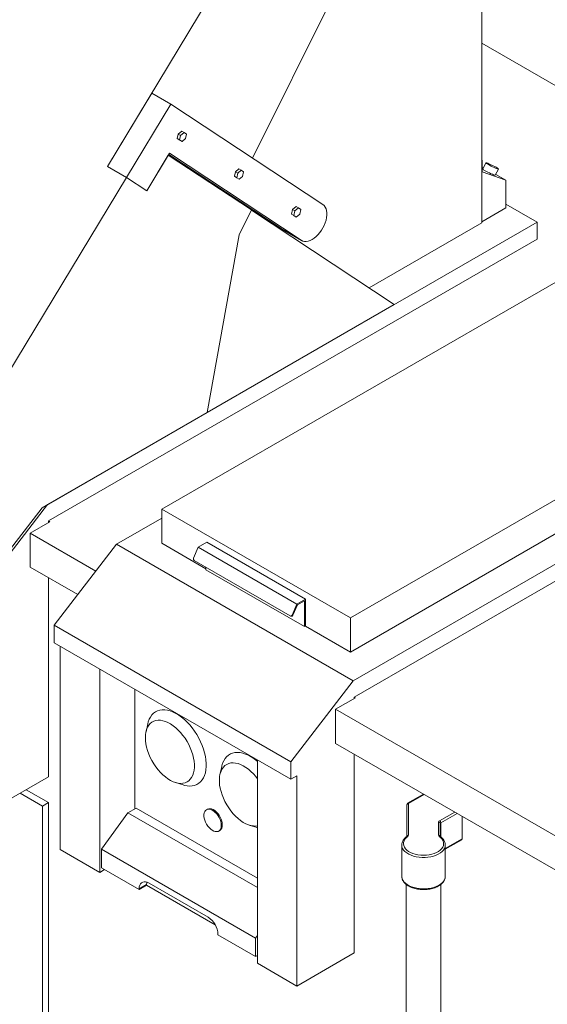
# Paper-space layout 'Sheet2' of a CAD drawing. Units: inches. Extents: x 9 to 255, y 9 to 195.
# Drawn here: x 182 to 201, y 120 to 156 of the extents above; entities that cross this region are included whole.
import ezdxf

# ---------------------------------------------------------------- set-up
doc = ezdxf.new("R2010")
doc.units = ezdxf.units.IN
doc.header["$MEASUREMENT"] = 0
doc.linetypes.add('SLD-Solid', pattern=[0])

psp = doc.layouts.new('Sheet2')

# ---------------------------------------------------------------- linework, layer by layer
at = {"color": 7, "linetype": 'SLD-Solid', "lineweight": 15, "ltscale": 24}
for p, q in [((190.7301684, 150.7404338), (195.0892689, 159.5287174)), ((189.3977393, 156.855473), (185.5207424, 150.4424499)), ((198.9537407, 148.4173), (198.9537407, 156.5565801)), ((198.9537412, 154.8649647), (238.5794548, 131.9895271)), ((187.1119983, 153.0745781), (185.5207424, 150.4424499)), ((187.1119983, 153.0745781), (187.8000133, 152.6773955)), ((187.8000133, 152.6773955), (186.2087574, 150.0452673)), ((193.2551761, 149.0712922), (187.8000133, 152.6773955)), ((188.1900102, 151.7084094), (188.0659018, 151.6036755)), ((188.2748631, 151.6594249), (188.1900102, 151.7084094)), ((188.0659018, 151.6036755), (188.0286608, 151.4415176)), ((188.0286608, 151.4415176), (188.1155297, 151.3840947)), ((188.1135137, 151.3925331), (188.0286608, 151.4415176)), ((188.1507547, 151.554691), (188.0659018, 151.6036755)), ((188.1507547, 151.554691), (188.1135137, 151.3925331)), ((188.1135137, 151.3925331), (188.2003826, 151.3351101)), ((188.2003826, 151.3351101), (188.1155297, 151.3840947)), ((188.2748631, 151.6594249), (188.1507547, 151.554691)), ((188.2003826, 151.3351101), (188.324491, 151.4398441)), ((188.361732, 151.6020019), (188.2748631, 151.6594249)), ((188.324491, 151.4398441), (188.361732, 151.6020019)), ((186.9321259, 149.5670889), (187.7476641, 150.9160883)), ((187.7078436, 150.8502176), (186.9321259, 149.5670889)), ((190.6913833, 148.8779675), (187.7078436, 150.8502176)), ((187.7227734, 150.8749167), (191.7914435, 148.1853441)), ((187.7476641, 150.9160883), (192.4794584, 147.7881616)), ((198.9537407, 150.6611467), (198.9622261, 150.6562482)), ((198.9622261, 150.6562482), (198.9537407, 150.6513497)), ((198.9651606, 150.2496711), (198.9622261, 150.6562482)), ((186.2087574, 150.0452673), (185.5207424, 150.4424499)), ((190.2395546, 150.3535687), (190.1154454, 150.2488382)), ((190.3244075, 150.3045842), (190.2002983, 150.1998537)), ((190.3244075, 150.3045842), (190.2395546, 150.3535687)), ((190.411276, 150.247161), (190.3244075, 150.3045842)), ((199.0123054, 150.3879881), (198.9640377, 150.40526)), ((199.1040826, 150.5718467), (198.9928336, 150.3489802)), ((199.4401946, 150.1256684), (199.5514436, 150.3485349)), ((186.2087574, 150.0452673), (180.3109663, 140.2896016)), ((186.9321259, 149.5670889), (186.2087574, 150.0452673)), ((190.1154454, 150.2488382), (190.0782052, 150.086677)), ((190.0782052, 150.086677), (190.1650737, 150.0292538)), ((190.1630581, 150.0376924), (190.0782052, 150.086677)), ((190.2002983, 150.1998537), (190.1154454, 150.2488382)), ((190.2002983, 150.1998537), (190.1630581, 150.0376924)), ((190.1630581, 150.0376924), (190.2499266, 149.9802692)), ((190.2499266, 149.9802692), (190.1650737, 150.0292538)), ((190.2499266, 149.9802692), (190.3740354, 150.0850034)), ((190.3740354, 150.0850034), (190.411276, 150.247161)), ((199.8121683, 149.9465938), (198.9651606, 150.2496711)), ((199.4540131, 150.1533524), (199.8121683, 149.9465938)), ((199.8121683, 148.9520472), (199.8121683, 149.9465938)), ((190.0248936, 149.3185486), (190.0378048, 149.344577)), ((190.2485104, 147.985102), (190.6913833, 148.8779675)), ((190.6882095, 148.8715711), (190.2485104, 147.985102)), ((195.8148002, 145.4826671), (190.6882095, 148.8715711)), ((192.1649898, 148.8939975), (192.1277492, 148.7318399)), ((192.2890986, 148.9987317), (192.1649898, 148.8939975)), ((192.2498427, 148.845013), (192.1649898, 148.8939975)), ((192.3739515, 148.9497471), (192.2498427, 148.845013)), ((192.3739515, 148.9497471), (192.2890986, 148.9987317)), ((192.46082, 148.8923239), (192.3739515, 148.9497471)), ((192.4235794, 148.7301663), (192.46082, 148.8923239)), ((198.9537407, 148.4564875), (199.8121683, 148.9520472)), ((200.936979, 148.4396379), (199.8121683, 149.0889773)), ((192.1277492, 148.7318399), (192.2146177, 148.6744167)), ((192.2126021, 148.6828554), (192.1277492, 148.7318399)), ((192.2498427, 148.845013), (192.2126021, 148.6828554)), ((192.2126021, 148.6828554), (192.2994706, 148.6254322)), ((192.2994706, 148.6254322), (192.2146177, 148.6744167)), ((192.2994706, 148.6254322), (192.4235794, 148.7301663)), ((200.936979, 148.4396379), (183.3771844, 138.3025843)), ((191.5200758, 148.3414715), (192.4923476, 147.7801909)), ((191.7914435, 148.1853441), (192.4794584, 147.7881616)), ((194.9082894, 146.0819107), (198.9537407, 148.4173)), ((200.936979, 147.8272323), (200.936979, 148.4396379)), ((183.4134589, 137.7111194), (200.936979, 147.8272323)), ((189.1057708, 141.6096268), (190.2485104, 147.985102)), ((203.6550972, 147.4702645), (187.4800295, 138.1325966)), ((189.1057708, 141.6096268), (195.8148002, 145.4826671)), ((194.2413842, 134.2293496), (210.4164519, 143.5670175)), ((194.2413842, 133.0045383), (210.4164519, 142.3422061)), ((211.8971342, 142.112475), (194.3373396, 131.9754214)), ((183.1766807, 138.186836), (189.1057708, 141.6096268)), ((194.3736141, 131.3839565), (211.8971342, 141.5000693)), ((183.3771844, 138.3025843), (181.1379887, 135.394175)), ((181.1995994, 135.6188773), (183.1766807, 138.186836)), ((187.4800295, 138.1325966), (187.4800295, 136.9077853)), ((187.4800295, 138.1325966), (194.2413842, 134.2293496)), ((182.750546, 137.2774024), (183.4576531, 137.6856067)), ((183.4576531, 137.6856067), (183.4134589, 137.7111194)), ((183.4134589, 137.7111194), (183.4134589, 137.660093)), ((187.4800299, 137.8136782), (185.8520581, 136.8738701)), ((182.750546, 137.2774024), (185.1128146, 135.9136937)), ((182.750546, 136.052591), (182.750546, 137.2774024)), ((185.8520581, 136.8738701), (183.6128624, 133.9654608)), ((194.3373396, 131.9754214), (185.8520581, 136.8738701)), ((187.4800295, 136.9077853), (189.058999, 135.9962656)), ((189.09294, 136.9463144), (188.7835813, 136.7677255)), ((192.6284741, 134.9052941), (189.09294, 136.9463144)), ((188.7835813, 136.7677255), (188.6159987, 136.3707)), ((192.3191154, 134.7267051), (188.7835813, 136.7677255)), ((192.0833975, 134.2984756), (188.6362522, 136.2884702)), ((182.750546, 136.052591), (184.4599829, 135.0657541)), ((189.0589994, 135.9570783), (189.0589994, 136.044423)), ((192.5945334, 133.9160579), (189.0589994, 135.9570783)), ((183.4134589, 135.6699), (183.4134589, 128.5250343)), ((192.3191154, 134.7267051), (192.1515327, 134.3296797)), ((192.6284741, 134.9052941), (192.3191154, 134.7267051)), ((192.5945334, 134.8465062), (192.3376201, 134.6981933)), ((192.5945334, 133.9160579), (192.5945334, 134.8465062)), ((192.6284741, 133.9356514), (192.6284741, 134.9052941)), ((192.3376201, 134.6981933), (192.1800623, 134.3249188)), ((192.0970492, 134.2935453), (192.1255788, 134.2887844)), ((192.1515327, 134.3296797), (192.1800623, 134.3249188)), ((194.2413842, 134.2293496), (194.2413842, 133.0045383)), ((192.0981439, 129.0670121), (183.6128624, 133.9654608)), ((183.6128624, 133.9654608), (183.6128624, 133.3357218)), ((192.6284741, 133.9356514), (192.5945334, 133.9160579)), ((192.6284741, 133.9356514), (194.2413842, 133.0045383)), ((192.0981439, 128.4372731), (183.6128624, 133.3357218)), ((183.8334796, 133.208363), (183.8334796, 125.9100787)), ((185.2476932, 132.3919549), (185.2476932, 125.0936706)), ((194.3373396, 131.9754214), (192.0981439, 129.0670121)), ((186.5042226, 127.3755943), (186.5042226, 131.6665767)), ((193.7107014, 130.9502393), (194.4178086, 131.3584436)), ((194.4178086, 131.3584436), (194.3736141, 131.3839565)), ((194.3736141, 131.3839565), (194.3736141, 131.3329301)), ((193.7107014, 130.9502393), (216.011081, 118.0765042)), ((193.7107014, 129.725428), (193.7107014, 130.9502393)), ((186.9725387, 130.4286906), (186.9085962, 130.1407094)), ((193.7107014, 129.725428), (216.011081, 116.8516929)), ((190.9045477, 129.1263223), (190.9045477, 121.828038)), ((192.0981439, 129.0670121), (192.0981439, 128.4372731)), ((194.3736141, 129.3427371), (194.3736141, 122.1978714)), ((189.624189, 128.8979255), (189.5602465, 128.6099442)), ((181.3586059, 127.3387929), (183.4134589, 128.5250343)), ((192.0981439, 128.4372731), (192.3187611, 128.5646327)), ((192.3187611, 128.5646327), (192.3187611, 121.01163)), ((182.6104086, 128.0614441), (183.4134589, 127.597853)), ((187.960353, 128.3188163), (188.2417158, 128.2301751)), ((183.1924874, 127.4702889), (182.3894371, 127.93388)), ((196.8681176, 127.9026917), (196.2944003, 127.5714917)), ((196.8484878, 127.9140229), (196.8484878, 127.891359)), ((183.4134589, 127.597853), (183.1924874, 127.4702889)), ((183.1924874, 110.322932), (183.1924874, 127.4702889)), ((183.4134589, 127.597853), (183.4134589, 110.4504961)), ((186.5514217, 127.4028413), (186.2612274, 127.2353156)), ((190.9045477, 124.8898351), (186.5514217, 127.4028413)), ((189.1126677, 127.3590481), (189.0773125, 127.338638)), ((196.2643972, 126.3839367), (196.2643972, 127.5195268)), ((196.3243976, 127.5685207), (196.3243976, 126.4263441)), ((186.2612274, 127.2353156), (185.3139844, 125.9225697)), ((190.9045481, 124.5547837), (186.2612274, 127.2353156)), ((198.2503269, 126.2942099), (198.2503269, 127.1047585)), ((189.5172767, 126.5765163), (189.5526319, 126.5969264)), ((190.6120033, 126.7880512), (190.8933663, 126.6994098)), ((190.8933663, 126.6994098), (190.9045481, 126.6959592)), ((197.4043965, 126.4263436), (197.4043973, 126.8978646)), ((197.4643976, 126.8488707), (197.4643968, 126.3839046)), ((196.2631569, 126.3828514), (196.2624168, 126.3822899)), ((197.465638, 126.3828504), (197.4662602, 126.3823819)), ((197.6458971, 125.9249831), (198.2378977, 126.2667377)), ((183.8334796, 125.9100787), (185.2476932, 125.0936706)), ((190.838256, 122.7334756), (185.3139844, 125.9225697)), ((185.3139844, 125.9225697), (185.3139844, 125.259538)), ((196.082897, 126.0759847), (196.082897, 124.9512009)), ((197.6458971, 124.9512014), (197.6458971, 126.0759852)), ((185.2476932, 125.0936706), (185.4244992, 125.1957386)), ((185.3139844, 125.259538), (186.6619067, 124.481399)), ((196.082897, 124.9512009), (196.0829384, 124.9465598)), ((186.9270718, 124.6548881), (186.6619067, 124.5018115)), ((186.9270718, 124.6344756), (186.6619067, 124.481399)), ((186.6619067, 124.481399), (186.6619067, 124.5018115)), ((186.9270718, 124.6344756), (186.9270718, 124.6548881)), ((186.9270718, 124.6344756), (189.3893104, 123.2130555)), ((189.1367806, 123.4813683), (187.0154601, 124.7059806)), ((196.239397, 124.6632956), (196.239397, 103.1536442)), ((197.489397, 103.1536437), (197.489397, 124.6642762)), ((189.4903338, 122.8485828), (189.4903338, 122.8689953)), ((190.838256, 122.0704439), (189.4903338, 122.8485828)), ((190.9045477, 122.8253448), (190.838256, 122.7334756)), ((190.838256, 122.7334756), (190.838256, 122.0704439)), ((190.838256, 122.0704439), (190.9045477, 122.1087133)), ((192.3187611, 121.01163), (194.3736141, 122.1978714)), ((192.3187611, 121.01163), (190.9045477, 121.828038))]:
    psp.add_line(p, q, dxfattribs=at)
at = {"color": 8, "linetype": 'SLD-Solid', "lineweight": 15, "ltscale": 24}
for p, q in [((196.8856882, 127.8925469), (196.3243976, 127.5685207)), ((197.4395443, 126.9468486), (197.9817038, 127.2598306)), ((198.0665641, 127.2108415), (197.4819707, 126.8733629)), ((197.4819707, 126.8733629), (197.4819707, 126.3691705)), ((197.6458971, 125.9452801), (198.2503269, 126.2942099))]:
    psp.add_line(p, q, dxfattribs=at)
at = {"color": 7, "linetype": 'SLD-Solid', "lineweight": 15, "ltscale": 24, "flags": 128}
for points in [[(199.0791326, 150.2864826), (199.1254303, 150.2606319), (199.1770211, 150.2334275), (199.2309069, 150.2064476), (199.2839567, 150.181263), (199.3330869, 150.1593378), (199.375442, 150.141944), (199.4085608, 150.1300928), (199.4305191, 150.1244743), (199.4400399, 150.1254127), (199.4401946, 150.1256684)], [(199.1903816, 150.5093491), (199.2366793, 150.4834965), (199.2882702, 150.4562921), (199.3421563, 150.4293143), (199.3952062, 150.4041298), (199.4443359, 150.3822024), (199.4866914, 150.3648088), (199.5198103, 150.3529576), (199.5417681, 150.3473389), (199.5512889, 150.3482792), (199.5478188, 150.3557229), (199.5315604, 150.3692388), (199.503458, 150.3880383), (199.4651442, 150.4110328), (199.418847, 150.4368832), (199.3672557, 150.4640898), (199.3133695, 150.4910676), (199.2603201, 150.5162519), (199.21119, 150.5381776), (199.1688349, 150.5555714), (199.135716, 150.5674226), (199.1137577, 150.5730411), (199.1042374, 150.5721025), (199.107707, 150.564659), (199.1239655, 150.5511431), (199.1520682, 150.5323414), (199.1903816, 150.5093491)], [(192.4794584, 147.7881616), (192.5323203, 147.7615813), (192.5914226, 147.7474484), (192.6556642, 147.746024), (192.7238485, 147.7573339), (192.7947054, 147.7811718), (192.8669149, 147.8170898), (192.9391318, 147.8644209), (193.0100111, 147.9222829), (193.0782322, 147.9895956), (193.1425244, 148.0651099), (193.2016899, 148.1474138), (193.2546269, 148.2349785), (193.3003487, 148.3261708), (193.3380042, 148.4192923), (193.3668916, 148.512606), (193.3864731, 148.604376), (193.3963834, 148.6928968), (193.3964384, 148.77651), (193.3866367, 148.8536666), (193.3671613, 148.922924), (193.3383745, 148.9829968), (193.3008129, 149.0327615), (193.2551761, 149.0712922)], [(186.9725387, 130.4286906), (186.9904513, 130.4971429), (187.0244679, 130.5891449), (187.0676566, 130.6715425), (187.119614, 130.7435608), (187.179855, 130.8045314), (187.2478172, 130.853884), (187.3228662, 130.8911572), (187.4043008, 130.9160027), (187.4913612, 130.9281903), (187.5832345, 130.9276032), (187.6790626, 130.9142517), (187.7779509, 130.8882558), (187.8789762, 130.849859), (187.9811949, 130.7994222), (188.0836533, 130.7374154), (188.1853941, 130.664416), (188.2854678, 130.5811066), (188.3829399, 130.4882641), (188.4769002, 130.3867588), (188.5664716, 130.2775339), (188.6508175, 130.1616109), (188.7291509, 130.0400745), (188.80074, 129.9140561), (188.8649165, 129.7847329), (188.9210813, 129.6533148), (188.9687101, 129.5210263), (189.0073579, 129.3891015), (189.036664, 129.2587755), (189.0563544, 129.1312643), (189.0662461, 129.0077563), (189.0662461, 128.8894067), (189.0563544, 128.7773212), (189.036664, 128.6725422), (189.0073579, 128.5760524), (188.9687101, 128.4887512), (188.9210813, 128.4114538), (188.8649165, 128.3448822), (188.80074, 128.2896556), (188.7291509, 128.2462922), (188.6508175, 128.2151957), (188.5664716, 128.1966583), (188.4769002, 128.1908504), (188.3829399, 128.1978274), (188.2854678, 128.2175257), (188.2417158, 128.2301751)], [(186.88674, 129.9283887), (186.8917194, 130.0334017), (186.9066015, 130.1314736), (186.9312174, 130.2214966), (186.9652885, 130.3024493), (187.0084285, 130.3734148), (187.0601486, 130.4335904), (187.1198631, 130.4822894), (187.1868951, 130.5189654), (187.2604851, 130.5432004), (187.3397996, 130.5547207), (187.4239396, 130.5533936), (187.5119518, 130.5392369), (187.602839, 130.5124085), (187.6955719, 130.4732153), (187.7890991, 130.4220993), (187.8823612, 130.3596396), (187.9743015, 130.2865458), (188.0638783, 130.2036435), (188.1500765, 130.1118732), (188.2319197, 130.0122756), (188.3084804, 129.9059783), (188.3788911, 129.7941852), (188.4423545, 129.6781635), (188.4981509, 129.559229), (188.5456483, 129.4387258), (188.5843085, 129.3180223), (188.6136934, 129.1984865), (188.6334705, 129.0814698), (188.6434157, 128.9683009), (188.6434157, 128.860262), (188.6334705, 128.7585736), (188.6136934, 128.6643929), (188.5843085, 128.5787824), (188.5456483, 128.5027169), (188.4981509, 128.437053), (188.4423545, 128.3825397), (188.3788911, 128.3397912), (188.3084804, 128.3092927), (188.2319197, 128.2913904), (188.1500765, 128.2862851), (188.0638783, 128.294039), (187.9743015, 128.3145599), (187.8823612, 128.3476181), (187.7890991, 128.3928365), (187.6955719, 128.4497048), (187.602839, 128.5175767), (187.5119518, 128.5956864), (187.4239396, 128.6831464), (187.3397996, 128.7789653), (187.2604851, 128.8820601), (187.1868951, 128.9912604), (187.1198631, 129.105328), (187.0601486, 129.2229737), (187.0084285, 129.3428623), (186.9652885, 129.463636), (186.9312174, 129.5839264), (186.9066015, 129.7023704), (186.8917194, 129.8176266), (186.88674, 129.9283887)], [(190.9045481, 129.0787455), (190.8873488, 129.0932386), (190.7863233, 129.1714833), (190.6841047, 129.2390656), (190.5816464, 129.2953546), (190.4799053, 129.339823), (190.3798318, 129.372056), (190.2823598, 129.3917523), (190.1883993, 129.3987314), (190.0988281, 129.3929233), (190.0144817, 129.3743843), (189.9361487, 129.3432895), (189.8645596, 129.2999261), (189.8003828, 129.2446997), (189.7442179, 129.1781281), (189.6965895, 129.1008305), (189.6579418, 129.0135274), (189.6286356, 128.9170376), (189.624189, 128.8979255)], [(190.9045477, 128.4537609), (190.8432522, 128.5322205), (190.759112, 128.6280396), (190.6710997, 128.7154996), (190.5802127, 128.7936073), (190.4874797, 128.8614812), (190.3939527, 128.9183493), (190.3006903, 128.9635679), (190.2087501, 128.9966261), (190.1191735, 129.0171468), (190.0329753, 129.0248988), (189.951132, 129.0197954), (189.8745712, 129.0018933), (189.8041602, 128.9713949), (189.7406973, 128.9286461), (189.6849008, 128.8741328), (189.6374035, 128.8084689), (189.5987433, 128.7324015), (189.5693579, 128.6467932), (189.5495808, 128.5526106), (189.5396361, 128.4509239), (189.5396361, 128.342885), (189.5495808, 128.2297144), (189.5693579, 128.1126996), (189.5987433, 127.9931617), (189.6374035, 127.8724601), (189.6849008, 127.7519569), (189.7406973, 127.6330224), (189.8041602, 127.5170009), (189.8745712, 127.4052077), (189.951132, 127.2989103), (190.0329753, 127.1993108), (190.1191735, 127.1075424), (190.2087501, 127.0246402), (190.3006903, 126.9515464), (190.3939527, 126.8890866), (190.4874797, 126.8379707), (190.5802127, 126.7987754), (190.6710997, 126.7719491), (190.759112, 126.7577924), (190.8432522, 126.7564652), (190.9045477, 126.7641546)], [(189.6084217, 126.7779682), (189.6034218, 126.8450046), (189.5885824, 126.9156614), (189.5643812, 126.9876643), (189.5315954, 127.0587002), (189.4912792, 127.1264878), (189.4447277, 127.1888442), (189.3934379, 127.243769), (189.3390581, 127.2894945), (189.2833359, 127.3245517), (189.2280622, 127.347815), (189.175014, 127.3585344), (189.1258955, 127.3563679), (189.0822863, 127.3413828), (189.0455875, 127.3140638), (189.0169786, 127.2752856), (188.9973795, 127.2262956), (188.9874203, 127.1686691), (188.9874203, 127.1042585), (188.9973795, 127.0351332), (189.0169786, 126.9635145), (189.0455875, 126.8917072), (189.0822863, 126.8220147), (189.1258955, 126.7566796), (189.175014, 126.6978021), (189.2280622, 126.6472733), (189.2833359, 126.6067188), (189.3390581, 126.5774406), (189.3934379, 126.5603804), (189.4447277, 126.5560874), (189.4912792, 126.5646966), (189.5315954, 126.5859361), (189.5643812, 126.6191184), (189.5885824, 126.6631791), (189.6034218, 126.7167027), (189.6084217, 126.7779682)], [(189.6437769, 126.7983784), (189.638777, 126.8654148), (189.6239376, 126.9360715), (189.5997364, 127.0080744), (189.5669506, 127.0791103), (189.5266344, 127.1468979), (189.4800829, 127.2092544), (189.4287932, 127.2641792), (189.3744134, 127.3099046), (189.3186912, 127.3449619), (189.2634174, 127.3682252), (189.2103692, 127.3789445), (189.1612507, 127.376778), (189.1176416, 127.3617929), (189.1126677, 127.3590481)], [(196.2985154, 126.3833685), (196.241594, 126.3352547), (196.1968577, 126.2830262), (196.1651854, 126.2277046), (196.147195, 126.1703739), (196.1432391, 126.1121541), (196.1533942, 126.0541854), (196.1774635, 125.9976023), (196.2149742, 125.9435111), (196.2651929, 125.8929714), (196.3271371, 125.8469717), (196.3995932, 125.806412), (196.4811465, 125.7720859), (196.5701983, 125.7446653), (196.6650063, 125.7246867), (196.7637162, 125.7125404), (196.8643974, 125.7084655), (196.9650778, 125.7125409), (197.0637885, 125.7246867), (197.1585982, 125.7446653), (197.2476484, 125.7720859), (197.3292008, 125.8064115), (197.4016586, 125.8469722), (197.4636028, 125.8929719), (197.5138198, 125.9435116), (197.5513313, 125.9976023), (197.575399, 126.0541854), (197.5855557, 126.1121551), (197.5815991, 126.1703734), (197.5636095, 126.2277056), (197.5319371, 126.2830262), (197.4872026, 126.3352547), (197.4302786, 126.383368)], [(186.6619067, 124.5018115), (186.6672779, 124.5696075), (186.6832286, 124.6291404), (186.709274, 124.6786035), (186.7446226, 124.7164934), (186.7882004, 124.7416578), (186.8386835, 124.7533338), (186.8945378, 124.7511653), (186.9540663, 124.73522), (187.0154601, 124.7059806)], [(186.9270718, 124.6548881), (186.932443, 124.722684), (186.9361053, 124.7413751)]]:
    psp.add_lwpolyline(points, dxfattribs=at)
at = {"color": 8, "linetype": 'SLD-Solid', "lineweight": 15, "ltscale": 24, "flags": 128}
for points in [[(197.6458913, 126.0742585), (197.6458614, 126.0716626), (197.6376577, 126.0106458), (197.6152253, 125.9508311), (197.5789757, 125.8933203), (197.5295759, 125.8391707), (197.4679362, 125.7893782), (197.3951905, 125.7448609), (197.3126756, 125.7064353), (197.2219131, 125.6748115), (197.1245713, 125.6505702), (197.0224415, 125.6341564), (196.9174037, 125.6258739), (196.8113903, 125.6258734), (196.7063534, 125.6341564), (196.6042236, 125.6505702), (196.5068826, 125.6748119), (196.4161184, 125.7064358), (196.3336052, 125.7448604), (196.2608595, 125.7893787), (196.1992198, 125.8391702), (196.14982, 125.8933198), (196.1135696, 125.9508311), (196.0911372, 126.0106458), (196.0829335, 126.0716626), (196.082897, 126.0758582)], [(196.0829384, 124.9465598), (196.0838801, 124.9285938), (196.0960629, 124.868738), (196.1219583, 124.8103554), (196.1611018, 124.7544845), (196.2127964, 124.7021252), (196.2761179, 124.6542097), (196.3499371, 124.6115948), (196.4329382, 124.5750401), (196.5236377, 124.545197), (196.6204186, 124.5226004), (196.721552, 124.5076508), (196.8252365, 124.5006178), (196.9296189, 124.5016251), (197.0328363, 124.5106538), (197.1330496, 124.5275456), (197.2284674, 124.5519971), (197.3173889, 124.5835727), (197.3982271, 124.6217074), (197.4695382, 124.6657233), (197.530053, 124.7148338), (197.578687, 124.768161), (197.614574, 124.8247547), (197.6370761, 124.8836057), (197.6457884, 124.9436622), (197.6458971, 124.9512014)]]:
    psp.add_lwpolyline(points, dxfattribs=at)
at = {"color": 7, "linetype": 'SLD-Solid', "lineweight": 15, "ltscale": 576}
for centre, radius, start, end in [((199.1660476, 150.4973293), 0.2280582, 220.57840303, 247.5976173), ((191.6563234, 148.5729545), 0.2686034, 214.41556933, 239.51954621), ((188.675178, 136.341667), 0.0659175, 153.86767281, 233.80582013), ((192.1040775, 134.3433098), 0.0493738, 245.23823339, 343.97481508), ((192.1307063, 134.3401954), 0.0516661, 264.3043855, 342.80167074), ((196.3193991, 127.5134054), 0.0553415, 84.8179739, 173.64947442), ((196.3243974, 127.519528), 0.06, 119.99731173, 180), ((197.4644515, 126.8918759), 0.0603521, 114.37448258, 174.30520178), ((197.3898592, 126.8691732), 0.0922067, 2.60433375, 57.39501948), ((189.4248267, 126.7760955), 0.2200812, 305.50108317, 5.81105709), ((197.4093948, 126.8427482), 0.0553425, 6.35156203, 95.18098964), ((197.4944252, 126.8458765), 0.0301765, 114.37592905, 174.30556728), ((196.2694486, 126.4301557), 0.055081, 301.85090881, 356.03197454), ((197.4593567, 126.4301619), 0.0550927, 183.97421534, 238.14290131), ((198.2166945, 126.2928784), 0.0336587, 309.0461485, 2.2672667), ((188.7259712, 122.8359394), 0.765077, 2.47629278, 57.52362974)]:
    psp.add_arc(centre, radius, start, end, dxfattribs=at)
at = {"color": 8, "linetype": 'SLD-Solid', "lineweight": 15, "ltscale": 576}
for centre, radius, start, end in [((196.3068221, 127.5439889), 0.0301779, 54.38081409, 114.30660928), ((196.2812603, 126.3541047), 0.0339721, 59.47469224, 122.20104318), ((196.3199954, 126.3694218), 0.0570922, 85.57775121, 163.40068891), ((197.4089616, 126.3699088), 0.0566191, 13.91215441, 94.62467313), ((197.4475337, 126.354104), 0.0339723, 57.79758387, 120.52516817)]:
    psp.add_arc(centre, radius, start, end, dxfattribs=at)
at = {"color": 7, "linetype": 'SLD-Solid', "lineweight": 15, "ltscale": 24}
for points, knots in [([(196.2631436, 126.3828399), (196.2520253, 126.3743701), (196.2199995, 126.3499732), (196.174826, 126.3055721), (196.1320772, 126.2487571), (196.1022935, 126.1885439), (196.0852149, 126.1304115), (196.0842887, 126.0925814), (196.0838793, 126.0758601)], [0, 0, 0, 0, 0.1017539356, 0.2930990863, 0.4835754144, 0.6711754195, 0.8546570815, 1, 1, 1, 1]), ([(196.2662125, 126.3852069), (196.2663159, 126.3854142), (196.2668524, 126.38649), (196.2648002, 126.3844703), (196.2631436, 126.3828399)], [0, 0, 0, 0, 0.1927843065, 1, 1, 1, 1]), ([(197.4656521, 126.3828404), (197.4643463, 126.3839791), (197.4622276, 126.3858266), (197.4626135, 126.385315), (197.4627616, 126.3851187)], [0, 0, 0, 0, 0.6163290709, 1, 1, 1, 1]), ([(197.6443149, 126.0740018), (197.644667, 126.0846632), (197.6456919, 126.1157021), (197.6337611, 126.1666395), (197.6100169, 126.2252316), (197.5739186, 126.2810227), (197.5268496, 126.3345578), (197.4863923, 126.3664771), (197.4656521, 126.3828404)], [0, 0, 0, 0, 0.0922285156, 0.2685068737, 0.4451932991, 0.6245282201, 0.8075166387, 1, 1, 1, 1]), ([(196.0838171, 124.9458418), (196.0835994, 124.942467), (196.0820695, 124.9187446), (196.0913359, 124.8747466), (196.111902, 124.8156387), (196.1452673, 124.7590793), (196.1896495, 124.705622), (196.2450653, 124.6559507), (196.3106487, 124.6109191), (196.3853015, 124.5713611), (196.4676263, 124.5379503), (196.5561737, 124.5111734), (196.6494791, 124.4913849), (196.7460753, 124.4788078), (196.8444721, 124.4736035), (196.943163, 124.4758167), (197.0406384, 124.4854312), (197.1354114, 124.5023209), (197.2260407, 124.526305), (197.3111487, 124.5571164), (197.3894186, 124.5944402), (197.4595785, 124.6379141), (197.5203664, 124.6870558), (197.5704501, 124.7412211), (197.6088748, 124.7994488), (197.6338911, 124.8604559), (197.6459957, 124.9132171), (197.6447256, 124.9450514), (197.64429, 124.9559685)], [0, 0, 0, 0, 0.00635548502, 0.04467569177, 0.08299294137, 0.12178868091, 0.16135574866, 0.20167526347, 0.24251418535, 0.283600605, 0.32472270366, 0.36578609964, 0.40677609098, 0.44770378476, 0.48859222069, 0.52947204422, 0.57036998378, 0.61131009053, 0.65232578316, 0.69344701782, 0.73469757768, 0.77608241405, 0.81755817261, 0.85893256517, 0.89991403322, 0.94015555752, 0.97947726994, 1, 1, 1, 1])]:
    psp.add_open_spline(points, degree=3, knots=knots, dxfattribs=at)

doc.saveas('drawing.dxf')
